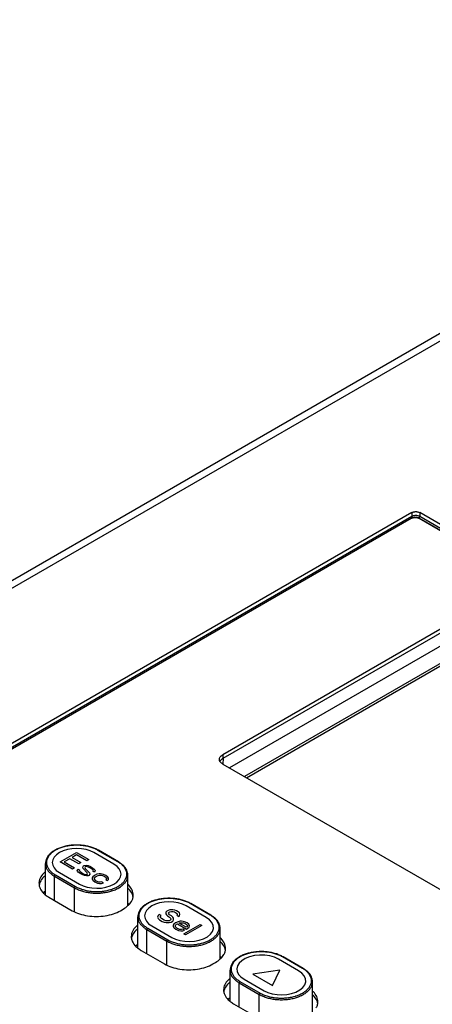
# Model space of a CAD drawing. Units: inches. Extents: x 16.5 to 102.3, y 16.8 to 79.3.
# Drawn here: x 89.4 to 90.8, y 75.1 to 78.5 of the extents above; entities that cross this region are included whole.
import ezdxf

# ---------------------------------------------------------------- set-up
doc = ezdxf.new("R2010")
doc.units = ezdxf.units.IN
doc.header["$LTSCALE"] = 1.21
doc.header["$MEASUREMENT"] = 0
doc.layers.get('0').update_dxf_attribs({"linetype": 'CONTINUOUS'})

msp = doc.modelspace()

# ---------------------------------------------------------------- linework, layer by layer
at = {"color": 7, "linetype": 'Continuous'}
for p, q in [((86.767, 75.0926), (92.7048, 78.5208)), ((86.8063, 75.0887), (92.7442, 78.5169)), ((90.7235, 76.8111), (88.429, 75.4864)), ((90.7235, 76.8111), (90.7235, 76.7985)), ((90.7513, 76.8111), (90.7513, 76.7985)), ((93.132, 75.4366), (90.7513, 76.8111)), ((88.4298, 75.4743), (90.7235, 76.7985)), ((90.7212, 76.7902), (88.4556, 75.4821)), ((90.7478, 76.7926), (93.1278, 75.4185)), ((93.101, 75.4323), (90.7491, 76.7902)), ((90.7513, 76.7985), (93.1313, 75.4245)), ((90.8752, 76.4371), (90.068, 75.9711)), ((90.877, 76.4251), (90.068, 75.9581)), ((90.877, 76.3794), (90.091, 75.9257)), ((90.902, 76.3335), (90.1433, 75.8955)), ((90.1503, 75.8915), (90.902, 76.3255)), ((90.0697, 75.9591), (90.0679, 75.939)), ((90.068, 75.9711), (90.068, 75.9581)), ((90.068, 75.939), (91.6267, 75.0391)), ((89.7047, 75.5996), (89.6352, 75.6397)), ((89.7067, 75.5998), (89.6371, 75.6399)), ((89.4532, 75.4864), (89.4532, 75.5939)), ((89.4849, 75.4659), (89.4849, 75.5497)), ((89.4849, 75.5497), (89.5545, 75.5096)), ((89.4877, 75.5546), (89.5572, 75.5144)), ((89.7392, 75.4481), (89.7392, 75.5538)), ((89.5545, 75.4268), (89.5545, 75.5096)), ((89.4654, 75.4771), (89.5464, 75.4304)), ((90.0248, 75.4148), (89.9552, 75.4549)), ((90.0268, 75.415), (89.9572, 75.4551)), ((89.7134, 75.4304), (89.7231, 75.436)), ((89.7732, 75.3016), (89.7732, 75.4091)), ((89.8049, 75.2811), (89.8049, 75.3649)), ((89.8049, 75.3649), (89.8745, 75.3248)), ((89.8077, 75.3698), (89.8773, 75.3296)), ((90.0593, 75.2633), (90.0593, 75.369)), ((89.8745, 75.242), (89.8745, 75.3248)), ((89.7855, 75.2923), (89.8665, 75.2456)), ((90.3449, 75.23), (90.2753, 75.2701)), ((90.3469, 75.2302), (90.2773, 75.2703)), ((90.0335, 75.2456), (90.0432, 75.2512)), ((90.0933, 75.1168), (90.0933, 75.2243)), ((90.125, 75.0963), (90.125, 75.1802)), ((90.125, 75.1802), (90.1946, 75.14)), ((90.1278, 75.185), (90.1974, 75.1448)), ((90.3794, 75.0785), (90.3794, 75.1842)), ((90.1946, 75.0572), (90.1946, 75.14)), ((90.1056, 75.1075), (90.1866, 75.0608))]:
    msp.add_line(p, q, dxfattribs=at)
at = {"color": 4, "linetype": 'Continuous'}
for p, q in [((89.5043, 75.5994), (89.5613, 75.6323)), ((89.5381, 75.6107), (89.5187, 75.5995)), ((89.5689, 75.5929), (89.5381, 75.6107)), ((89.5611, 75.624), (89.5454, 75.6149)), ((89.5454, 75.6149), (89.5762, 75.5971)), ((89.5967, 75.6034), (89.5611, 75.624)), ((89.5613, 75.6323), (89.604, 75.6076)), ((89.6908, 75.5915), (89.6212, 75.6317)), ((89.547, 75.5747), (89.5043, 75.5994)), ((89.5187, 75.5995), (89.5543, 75.5789)), ((89.5543, 75.5789), (89.547, 75.5747)), ((89.5762, 75.5971), (89.5689, 75.5929)), ((89.5831, 75.5819), (89.5856, 75.586)), ((89.5843, 75.577), (89.5831, 75.5819)), ((89.5984, 75.5619), (89.5843, 75.577)), ((89.5856, 75.586), (89.588, 75.5874)), ((89.588, 75.5874), (89.594, 75.5882)), ((89.5915, 75.5826), (89.5903, 75.5805)), ((89.5903, 75.5805), (89.5914, 75.5771)), ((89.5914, 75.5771), (89.6056, 75.5619)), ((89.5952, 75.5833), (89.5915, 75.5826)), ((89.594, 75.5882), (89.6012, 75.5868)), ((89.5987, 75.5827), (89.5952, 75.5833)), ((89.604, 75.6076), (89.5967, 75.6034)), ((89.6047, 75.5806), (89.5987, 75.5827)), ((89.6012, 75.5868), (89.6096, 75.5834)), ((89.6118, 75.5765), (89.6047, 75.5806)), ((89.6096, 75.5834), (89.6167, 75.5793)), ((89.6177, 75.5717), (89.6118, 75.5765)), ((89.6167, 75.5793), (89.6226, 75.5745)), ((89.5016, 75.5626), (89.5712, 75.5224)), ((89.5637, 75.5707), (89.5662, 75.5748)), ((89.5649, 75.5672), (89.5637, 75.5707)), ((89.5672, 75.5645), (89.5649, 75.5672)), ((89.5662, 75.5748), (89.5722, 75.5714)), ((89.5731, 75.5597), (89.5672, 75.5645)), ((89.5722, 75.5714), (89.5709, 75.5693)), ((89.5709, 75.5693), (89.5721, 75.5673)), ((89.5721, 75.5673), (89.578, 75.5625)), ((89.5803, 75.5555), (89.5731, 75.5597)), ((89.578, 75.5625), (89.5851, 75.5583)), ((89.5886, 75.5521), (89.5803, 75.5555)), ((89.5851, 75.5583), (89.5911, 75.5563)), ((89.5958, 75.5508), (89.5886, 75.5521)), ((89.5911, 75.5563), (89.5947, 75.5556)), ((89.5947, 75.5556), (89.5983, 75.5563)), ((89.6018, 75.5515), (89.5958, 75.5508)), ((89.5983, 75.5563), (89.5995, 75.5584)), ((89.5995, 75.5584), (89.5984, 75.5619)), ((89.6042, 75.5529), (89.6018, 75.5515)), ((89.6067, 75.5571), (89.6042, 75.5529)), ((89.6056, 75.5619), (89.6067, 75.5571)), ((89.6173, 75.5482), (89.6148, 75.544)), ((89.6148, 75.544), (89.6148, 75.5412)), ((89.6234, 75.553), (89.6173, 75.5482)), ((89.6189, 75.5696), (89.6177, 75.5717)), ((89.6177, 75.5675), (89.6189, 75.5696)), ((89.6236, 75.5641), (89.6177, 75.5675)), ((89.6226, 75.5745), (89.6249, 75.5717)), ((89.6231, 75.5392), (89.6232, 75.5433)), ((89.6232, 75.5433), (89.6269, 75.5482)), ((89.6319, 75.5565), (89.6234, 75.553)), ((89.6261, 75.5683), (89.6236, 75.5641)), ((89.6249, 75.5717), (89.6261, 75.5683)), ((89.6269, 75.5482), (89.6305, 75.5503)), ((89.6305, 75.5503), (89.6366, 75.5524)), ((89.6391, 75.558), (89.6319, 75.5565)), ((89.6366, 75.5524), (89.6402, 75.5531)), ((89.6439, 75.558), (89.6391, 75.558)), ((89.6402, 75.5531), (89.6474, 75.5532)), ((89.6499, 75.5574), (89.6439, 75.558)), ((89.6474, 75.5532), (89.651, 75.5525)), ((89.6546, 75.556), (89.6499, 75.5574)), ((89.651, 75.5525), (89.6569, 75.5505)), ((89.663, 75.5526), (89.6546, 75.556)), ((89.6569, 75.5505), (89.664, 75.545)), ((89.6701, 75.5471), (89.663, 75.5526)), ((89.664, 75.545), (89.6652, 75.5415)), ((89.6724, 75.5429), (89.6701, 75.5471)), ((89.6723, 75.5388), (89.6724, 75.5429)), ((89.6148, 75.5412), (89.6159, 75.5378)), ((89.6159, 75.5378), (89.6183, 75.535)), ((89.6183, 75.535), (89.6242, 75.5302)), ((89.6278, 75.5337), (89.6231, 75.5392)), ((89.6242, 75.5302), (89.6337, 75.5261)), ((89.6374, 75.5296), (89.6278, 75.5337)), ((89.6337, 75.5261), (89.6409, 75.5247)), ((89.6433, 75.5289), (89.6374, 75.5296)), ((89.6409, 75.5247), (89.6481, 75.5248)), ((89.6482, 75.5303), (89.6433, 75.5289)), ((89.6481, 75.5248), (89.6541, 75.5269)), ((89.6541, 75.5269), (89.6482, 75.5303)), ((89.6652, 75.5415), (89.6627, 75.5387)), ((89.6627, 75.5387), (89.6687, 75.5353)), ((89.6687, 75.5353), (89.6723, 75.5388)), ((90.0109, 75.4067), (89.9413, 75.4469)), ((89.844, 75.4139), (89.8415, 75.4084)), ((89.8415, 75.4084), (89.8438, 75.4029)), ((89.8476, 75.4174), (89.844, 75.4139)), ((89.8547, 75.4133), (89.8476, 75.4174)), ((89.8522, 75.4064), (89.8523, 75.4105)), ((89.8558, 75.4029), (89.8522, 75.4064)), ((89.8523, 75.4105), (89.8547, 75.4133)), ((89.8706, 75.4252), (89.8705, 75.4196)), ((89.8705, 75.4196), (89.8728, 75.4155)), ((89.8742, 75.4287), (89.8706, 75.4252)), ((89.8728, 75.4155), (89.8763, 75.4121)), ((89.8791, 75.4315), (89.8742, 75.4287)), ((89.8763, 75.4121), (89.8834, 75.4079)), ((89.8851, 75.4336), (89.8791, 75.4315)), ((89.8801, 75.4225), (89.8826, 75.4252)), ((89.8812, 75.419), (89.8801, 75.4225)), ((89.8836, 75.4163), (89.8812, 75.419)), ((89.8826, 75.4252), (89.885, 75.4266)), ((89.8834, 75.4079), (89.887, 75.4045)), ((89.8907, 75.4121), (89.8836, 75.4163)), ((89.885, 75.4266), (89.8898, 75.4281)), ((89.8947, 75.4336), (89.8851, 75.4336)), ((89.8898, 75.4281), (89.8958, 75.4274)), ((89.8954, 75.408), (89.8907, 75.4121)), ((89.9019, 75.4323), (89.8947, 75.4336)), ((89.8978, 75.4039), (89.8954, 75.408)), ((89.8958, 75.4274), (89.9006, 75.4261)), ((89.9006, 75.4261), (89.9077, 75.4219)), ((89.9078, 75.4303), (89.9019, 75.4323)), ((89.9077, 75.4219), (89.91, 75.4192)), ((89.9138, 75.4268), (89.9078, 75.4303)), ((89.91, 75.4164), (89.9087, 75.4143)), ((89.9087, 75.4143), (89.9159, 75.4102)), ((89.91, 75.4192), (89.91, 75.4164)), ((89.9185, 75.4227), (89.9138, 75.4268)), ((89.9159, 75.4102), (89.9183, 75.413)), ((89.9183, 75.413), (89.9196, 75.4179)), ((89.9196, 75.4179), (89.9185, 75.4227)), ((89.8216, 75.3778), (89.8912, 75.3376)), ((89.8438, 75.4029), (89.8485, 75.3987)), ((89.8485, 75.3987), (89.858, 75.3932)), ((89.8653, 75.3974), (89.8558, 75.4029)), ((89.858, 75.3932), (89.8651, 75.3905)), ((89.8651, 75.3905), (89.8723, 75.3892)), ((89.8712, 75.3954), (89.8653, 75.3974)), ((89.8772, 75.3947), (89.8712, 75.3954)), ((89.8723, 75.3892), (89.8819, 75.3892)), ((89.8832, 75.3955), (89.8772, 75.3947)), ((89.8819, 75.3892), (89.8891, 75.3907)), ((89.8868, 75.3976), (89.8832, 75.3955)), ((89.8881, 75.401), (89.8868, 75.3976)), ((89.887, 75.4045), (89.8881, 75.401)), ((89.8891, 75.3907), (89.8952, 75.3942)), ((89.8952, 75.3942), (89.8977, 75.3983)), ((89.8986, 75.3838), (89.8961, 75.3796)), ((89.8961, 75.3796), (89.8961, 75.3769)), ((89.8961, 75.3769), (89.8972, 75.3734)), ((89.8972, 75.3734), (89.8995, 75.3706)), ((89.8977, 75.3983), (89.8978, 75.4039)), ((89.9047, 75.3887), (89.8986, 75.3838)), ((89.9044, 75.3748), (89.9045, 75.379)), ((89.9056, 75.3728), (89.9044, 75.3748)), ((89.9045, 75.379), (89.9057, 75.3811)), ((89.9131, 75.3922), (89.9047, 75.3887)), ((89.9091, 75.3693), (89.9056, 75.3728)), ((89.9057, 75.3811), (89.9082, 75.3839)), ((89.9082, 75.3839), (89.9106, 75.3853)), ((89.9106, 75.3853), (89.9427, 75.3668)), ((89.9204, 75.3936), (89.9131, 75.3922)), ((89.9166, 75.3874), (89.9179, 75.3881)), ((89.9416, 75.373), (89.9166, 75.3874)), ((89.9179, 75.3881), (89.9215, 75.3888)), ((89.9252, 75.3937), (89.9204, 75.3936)), ((89.9215, 75.3888), (89.9287, 75.3888)), ((89.9311, 75.393), (89.9252, 75.3937)), ((89.9287, 75.3888), (89.9323, 75.3882)), ((89.9359, 75.3916), (89.9311, 75.393)), ((89.9323, 75.3882), (89.9382, 75.3861)), ((89.9328, 75.3501), (89.9897, 75.383)), ((89.9442, 75.3882), (89.9359, 75.3916)), ((89.9382, 75.3861), (89.9441, 75.3813)), ((89.9957, 75.3795), (89.9387, 75.3466)), ((89.944, 75.3744), (89.9416, 75.373)), ((89.9453, 75.3778), (89.944, 75.3744)), ((89.9441, 75.3813), (89.9453, 75.3778)), ((89.9502, 75.3834), (89.9442, 75.3882)), ((89.9475, 75.3696), (89.9512, 75.373)), ((89.9525, 75.3779), (89.9502, 75.3834)), ((89.9512, 75.373), (89.9525, 75.3779)), ((89.9897, 75.383), (89.9957, 75.3795)), ((89.8995, 75.3706), (89.9055, 75.3658)), ((89.9055, 75.3658), (89.915, 75.3617)), ((89.9186, 75.3652), (89.9091, 75.3693)), ((89.915, 75.3617), (89.9222, 75.3604)), ((89.9246, 75.3646), (89.9186, 75.3652)), ((89.9222, 75.3604), (89.9293, 75.3604)), ((89.9294, 75.366), (89.9246, 75.3646)), ((89.9293, 75.3604), (89.9354, 75.3626)), ((89.9354, 75.3626), (89.9294, 75.366)), ((89.9387, 75.3466), (89.9328, 75.3501)), ((89.9427, 75.3668), (89.9475, 75.3696)), ((90.331, 75.2219), (90.2614, 75.2621)), ((90.266, 75.2246), (90.1725, 75.2101)), ((90.1725, 75.2101), (90.241, 75.1706)), ((90.241, 75.1706), (90.266, 75.2246)), ((90.1417, 75.193), (90.2113, 75.1528))]:
    msp.add_line(p, q, dxfattribs=at)
for points in [[(89.6212, 75.6317), (89.6085, 75.6378), (89.5939, 75.6423), (89.5781, 75.645), (89.5614, 75.646), (89.545, 75.6451), (89.5292, 75.6423), (89.5146, 75.6378), (89.5016, 75.6317), (89.4911, 75.6243), (89.4833, 75.6159), (89.4784, 75.6068), (89.4768, 75.5972), (89.4784, 75.5877), (89.4832, 75.5785), (89.4909, 75.5701), (89.5016, 75.5626)], [(89.5712, 75.5224), (89.5839, 75.5164), (89.5985, 75.5119), (89.6143, 75.5091), (89.631, 75.5081), (89.6474, 75.509), (89.6632, 75.5118), (89.6778, 75.5163), (89.6908, 75.5224), (89.7013, 75.5298), (89.7091, 75.5382), (89.714, 75.5473), (89.7156, 75.557), (89.714, 75.5665), (89.7092, 75.5756), (89.7015, 75.584), (89.6908, 75.5915)], [(89.9413, 75.4469), (89.9286, 75.453), (89.914, 75.4575), (89.8982, 75.4603), (89.8815, 75.4612), (89.8651, 75.4603), (89.8492, 75.4575), (89.8347, 75.4531), (89.8216, 75.4469), (89.8112, 75.4395), (89.8034, 75.4311), (89.7985, 75.422), (89.7969, 75.4124), (89.7985, 75.4029), (89.8032, 75.3937), (89.811, 75.3853), (89.8216, 75.3778)], [(89.9863, 75.3278), (90.0018, 75.3331), (90.015, 75.3401), (90.0252, 75.3487), (90.0323, 75.3584), (90.0355, 75.3686), (90.0349, 75.379), (90.0304, 75.3892), (90.0224, 75.3985), (90.0109, 75.4067)], [(89.8912, 75.3376), (89.9045, 75.3314), (89.9196, 75.3268), (89.9361, 75.3241), (89.9531, 75.3233), (89.9701, 75.3246), (89.9863, 75.3278)], [(90.2614, 75.2621), (90.2474, 75.2686), (90.2313, 75.2733), (90.2139, 75.2759), (90.1957, 75.2763), (90.178, 75.2745), (90.1613, 75.2705), (90.1463, 75.2645), (90.134, 75.257), (90.1246, 75.2479)], [(90.1246, 75.2479), (90.1191, 75.2386), (90.117, 75.2288), (90.1183, 75.2189), (90.123, 75.2094), (90.1309, 75.2007), (90.1417, 75.193)], [(90.3064, 75.143), (90.3219, 75.1483), (90.335, 75.1553), (90.3453, 75.1639), (90.3523, 75.1736), (90.3556, 75.1838), (90.355, 75.1942), (90.3505, 75.2044), (90.3424, 75.2137), (90.331, 75.2219)], [(90.2113, 75.1528), (90.2246, 75.1466), (90.2397, 75.142), (90.2562, 75.1393), (90.2732, 75.1385), (90.2902, 75.1398), (90.3064, 75.143)]]:
    msp.add_lwpolyline(points, dxfattribs=at)
at = {"color": 7, "linetype": 'Continuous'}
for points, knots in [([(90.7235, 76.8111), (90.7244, 76.8116), (90.7265, 76.8126), (90.7299, 76.8136), (90.7336, 76.8143), (90.7374, 76.8145), (90.7412, 76.8143), (90.7449, 76.8136), (90.7483, 76.8126), (90.7503, 76.8116), (90.7513, 76.8111)], [0, 0, 0, 0, 0.00329397, 0.00686989, 0.0105947, 0.01444671, 0.01829871, 0.02202353, 0.02559945, 0.02889342, 0.02889342, 0.02889342, 0.02889342]), ([(90.7491, 76.7902), (90.7481, 76.7907), (90.746, 76.7917), (90.7427, 76.7927), (90.739, 76.7934), (90.7352, 76.7936), (90.7314, 76.7934), (90.7277, 76.7927), (90.7243, 76.7917), (90.7222, 76.7907), (90.7212, 76.7902)], [0, 0, 0, 0, 0.00330024, 0.00686118, 0.01060941, 0.01445521, 0.018301, 0.02204923, 0.02561017, 0.02891041, 0.02891041, 0.02891041, 0.02891041]), ([(90.7235, 76.7985), (90.7244, 76.7991), (90.7265, 76.8), (90.7299, 76.801), (90.7336, 76.8017), (90.7374, 76.8019), (90.7412, 76.8017), (90.7449, 76.801), (90.7483, 76.8), (90.7503, 76.7991), (90.7513, 76.7985)], [0, 0, 0, 0, 0.0032883, 0.00684173, 0.01058552, 0.01442782, 0.01827049, 0.02201384, 0.02556797, 0.02885568, 0.02885568, 0.02885568, 0.02885568]), ([(90.727, 76.7926), (90.7266, 76.7928), (90.7259, 76.7934), (90.7249, 76.7945), (90.7242, 76.7958), (90.7237, 76.7971), (90.7235, 76.7981), (90.7235, 76.7985)], [0, 0, 0, 0, 0.00133993, 0.002816687, 0.004346086, 0.005833462, 0.007192445, 0.007192445, 0.007192445, 0.007192445]), ([(90.727, 76.7926), (90.7277, 76.793), (90.7293, 76.7937), (90.7318, 76.7945), (90.7345, 76.7949), (90.7374, 76.7951), (90.7402, 76.7949), (90.743, 76.7945), (90.7455, 76.7937), (90.7471, 76.793), (90.7478, 76.7926)], [0, 0, 0, 0, 0.00245743, 0.00511202, 0.00790588, 0.01077215, 0.01363919, 0.01643415, 0.01909137, 0.02155447, 0.02155447, 0.02155447, 0.02155447]), ([(90.7478, 76.7926), (90.7482, 76.7928), (90.7489, 76.7934), (90.7499, 76.7945), (90.7506, 76.7958), (90.7511, 76.7971), (90.7513, 76.7981), (90.7513, 76.7985)], [0, 0, 0, 0, 0.001339954, 0.002816723, 0.004346119, 0.00583348, 0.007192445, 0.007192445, 0.007192445, 0.007192445]), ([(90.0572, 75.9595), (90.0578, 75.961), (90.0594, 75.964), (90.0631, 75.968), (90.0663, 75.9701), (90.068, 75.9711)], [0, 0, 0, 0, 0.00481577, 0.01016998, 0.01615515, 0.01615515, 0.01615515, 0.01615515]), ([(90.0631, 75.9546), (90.0618, 75.9534), (90.0599, 75.9515), (90.0586, 75.9493), (90.0582, 75.9486)], [0, 0, 0, 0, 0.005354212, 0.007806947, 0.007806947, 0.007806947, 0.007806947]), ([(90.0619, 75.9526), (90.0629, 75.9538), (90.0654, 75.9563), (90.0682, 75.9582), (90.0697, 75.9591)], [0, 0, 0, 0, 0.00485453, 0.01020697, 0.01020697, 0.01020697, 0.01020697]), ([(90.0631, 75.9424), (90.0618, 75.9436), (90.0599, 75.9455), (90.0586, 75.9477), (90.0582, 75.9484)], [0, 0, 0, 0, 0.005354212, 0.007806947, 0.007806947, 0.007806947, 0.007806947]), ([(89.6371, 75.6399), (89.6332, 75.6422), (89.6248, 75.6463), (89.6113, 75.6512), (89.5967, 75.6549), (89.5815, 75.6572), (89.5658, 75.6583), (89.55, 75.658), (89.5345, 75.6563), (89.5196, 75.6534), (89.5054, 75.6492), (89.4925, 75.6438), (89.481, 75.6374), (89.4711, 75.6299), (89.4632, 75.6217), (89.4575, 75.6128), (89.454, 75.6035), (89.4532, 75.5971), (89.4532, 75.5939)], [0, 0, 0, 0, 0.0136039, 0.0279971, 0.0430322, 0.0585288, 0.0742866, 0.0901001, 0.1057588, 0.1210555, 0.1358077, 0.1498541, 0.1630566, 0.175346, 0.1866951, 0.1971452, 0.2069296, 0.2163094, 0.2163094, 0.2163094, 0.2163094]), ([(89.6352, 75.6397), (89.6312, 75.642), (89.6225, 75.6462), (89.6086, 75.6511), (89.5935, 75.6547), (89.5777, 75.6569), (89.5614, 75.6576), (89.5452, 75.6569), (89.5293, 75.6547), (89.5142, 75.6511), (89.5003, 75.6462), (89.4878, 75.6402), (89.4771, 75.633), (89.4684, 75.625), (89.462, 75.6162), (89.458, 75.6068), (89.4567, 75.5972), (89.458, 75.5875), (89.462, 75.5781), (89.4684, 75.5693), (89.4771, 75.5613), (89.4839, 75.5567), (89.4877, 75.5546)], [0, 0, 0, 0, 0.0138773, 0.0286811, 0.0442297, 0.0602977, 0.0766322, 0.0929667, 0.1090347, 0.1245833, 0.1393871, 0.1532644, 0.1660955, 0.1778456, 0.1885908, 0.1985425, 0.2080505, 0.2175585, 0.2275102, 0.2382554, 0.2500055, 0.2628366, 0.2628366, 0.2628366, 0.2628366]), ([(89.6371, 75.6399), (89.6369, 75.6401), (89.6361, 75.6402), (89.6355, 75.6399), (89.6352, 75.6397)], [0, 0, 0, 0, 0.000919824, 0.00204749, 0.00204749, 0.00204749, 0.00204749]), ([(89.4532, 75.5939), (89.4532, 75.5906), (89.4541, 75.5839), (89.4582, 75.5742), (89.4649, 75.5651), (89.4739, 75.5567), (89.481, 75.552), (89.4849, 75.5497)], [0, 0, 0, 0, 0.00986678, 0.02019401, 0.0313447, 0.04353819, 0.05685352, 0.05685352, 0.05685352, 0.05685352]), ([(89.5572, 75.5144), (89.5612, 75.5121), (89.5699, 75.5079), (89.5838, 75.503), (89.5989, 75.4994), (89.6147, 75.4972), (89.631, 75.4965), (89.6472, 75.4972), (89.6631, 75.4994), (89.6782, 75.503), (89.6921, 75.5079), (89.7046, 75.514), (89.7153, 75.5211), (89.724, 75.5291), (89.7304, 75.5379), (89.7344, 75.5473), (89.7357, 75.557), (89.7344, 75.5667), (89.7304, 75.576), (89.724, 75.5848), (89.7153, 75.5929), (89.7085, 75.5974), (89.7047, 75.5996)], [0, 0, 0, 0, 0.0138773, 0.0286811, 0.0442297, 0.0602977, 0.0766322, 0.0929667, 0.1090347, 0.1245833, 0.1393871, 0.1532644, 0.1660955, 0.1778456, 0.1885908, 0.1985425, 0.2080505, 0.2175585, 0.2275102, 0.2382554, 0.2500055, 0.2628366, 0.2628366, 0.2628366, 0.2628366]), ([(89.7067, 75.5998), (89.7065, 75.5999), (89.7057, 75.6), (89.7051, 75.5997), (89.7047, 75.5996)], [0, 0, 0, 0, 0.000919824, 0.002047491, 0.002047491, 0.002047491, 0.002047491]), ([(89.7392, 75.5538), (89.7392, 75.5566), (89.7386, 75.5624), (89.7357, 75.5708), (89.731, 75.579), (89.7245, 75.5867), (89.7163, 75.5937), (89.7101, 75.5978), (89.7067, 75.5998)], [0, 0, 0, 0, 0.00846599, 0.01723969, 0.02656462, 0.03659076, 0.04738043, 0.0589339, 0.0589339, 0.0589339, 0.0589339]), ([(89.4527, 75.5649), (89.4506, 75.5632), (89.4435, 75.5569), (89.434, 75.5443), (89.4308, 75.5314), (89.4308, 75.5253)], [0, 0, 0, 0, 0.00816077, 0.0283977, 0.04649599, 0.04649599, 0.04649599, 0.04649599]), ([(89.4527, 75.5518), (89.4506, 75.5501), (89.4435, 75.5438), (89.4353, 75.533), (89.4321, 75.5227), (89.4314, 75.519)], [0, 0, 0, 0, 0.00816077, 0.0283977, 0.0398827, 0.0398827, 0.0398827, 0.0398827]), ([(89.4849, 75.5497), (89.4849, 75.5502), (89.485, 75.5512), (89.4856, 75.5525), (89.4865, 75.5537), (89.4873, 75.5543), (89.4877, 75.5546)], [0, 0, 0, 0, 0.001368737, 0.002884966, 0.004401191, 0.005769917, 0.005769917, 0.005769917, 0.005769917]), ([(89.5545, 75.5096), (89.5586, 75.5072), (89.5676, 75.5028), (89.582, 75.4977), (89.5977, 75.494), (89.6141, 75.4918), (89.631, 75.491), (89.6479, 75.4918), (89.6643, 75.494), (89.68, 75.4977), (89.6944, 75.5028), (89.7074, 75.5091), (89.7185, 75.5165), (89.7275, 75.5249), (89.7342, 75.534), (89.7383, 75.5437), (89.7392, 75.5505), (89.7392, 75.5538)], [0, 0, 0, 0, 0.014401, 0.0297634, 0.0458987, 0.0625731, 0.079524, 0.0964749, 0.1131492, 0.1292845, 0.144647, 0.1590479, 0.1723633, 0.1845568, 0.1957074, 0.2060347, 0.2159015, 0.2159015, 0.2159015, 0.2159015]), ([(89.4314, 75.5187), (89.4321, 75.5149), (89.4353, 75.5047), (89.4435, 75.4938), (89.4506, 75.4875), (89.4527, 75.4858)], [0, 0, 0, 0, 0.011485, 0.03172193, 0.0398827, 0.0398827, 0.0398827, 0.0398827]), ([(89.5545, 75.5096), (89.5545, 75.51), (89.5546, 75.511), (89.5552, 75.5123), (89.5561, 75.5135), (89.5568, 75.5142), (89.5572, 75.5144)], [0, 0, 0, 0, 0.001368737, 0.002884966, 0.004401191, 0.005769916, 0.005769916, 0.005769916, 0.005769916]), ([(89.7577, 75.4842), (89.7577, 75.4902), (89.7546, 75.5031), (89.746, 75.5144), (89.7403, 75.5199), (89.7395, 75.5206)], [0, 0, 0, 0, 0.01809829, 0.03833522, 0.0416695, 0.0416695, 0.0416695, 0.0416695]), ([(89.4531, 75.4984), (89.4509, 75.4968), (89.4484, 75.4949), (89.446, 75.4928), (89.4457, 75.4926)], [0, 0, 0, 0, 0.008328206, 0.009445725, 0.009445725, 0.009445725, 0.009445725]), ([(89.4531, 75.4974), (89.4523, 75.4969), (89.4499, 75.4951), (89.4476, 75.4933), (89.4461, 75.4921)], [0, 0, 0, 0, 0.002859294, 0.008834363, 0.008834363, 0.008834363, 0.008834363]), ([(89.7571, 75.4778), (89.7565, 75.4816), (89.7532, 75.4918), (89.746, 75.5014), (89.7403, 75.5068), (89.7395, 75.5075)], [0, 0, 0, 0, 0.01148499, 0.03172193, 0.03505621, 0.03505621, 0.03505621, 0.03505621]), ([(89.7395, 75.4478), (89.7403, 75.4486), (89.746, 75.454), (89.7532, 75.4635), (89.7565, 75.4738), (89.7571, 75.4775)], [0, 0, 0, 0, 0.00333428, 0.02357121, 0.03505621, 0.03505621, 0.03505621, 0.03505621]), ([(89.9572, 75.4551), (89.9533, 75.4574), (89.9449, 75.4615), (89.9314, 75.4664), (89.9168, 75.4701), (89.9016, 75.4724), (89.8859, 75.4735), (89.8701, 75.4732), (89.8546, 75.4715), (89.8396, 75.4686), (89.8255, 75.4644), (89.8126, 75.459), (89.801, 75.4526), (89.7912, 75.4451), (89.7833, 75.4369), (89.7775, 75.428), (89.774, 75.4187), (89.7732, 75.4123), (89.7732, 75.4091)], [0, 0, 0, 0, 0.0136039, 0.0279971, 0.0430322, 0.0585288, 0.0742866, 0.0901001, 0.1057588, 0.1210555, 0.1358077, 0.1498541, 0.1630566, 0.175346, 0.1866951, 0.1971452, 0.2069296, 0.2163094, 0.2163094, 0.2163094, 0.2163094]), ([(89.9552, 75.4549), (89.9512, 75.4573), (89.9426, 75.4615), (89.9287, 75.4663), (89.9136, 75.4699), (89.8977, 75.4721), (89.8815, 75.4728), (89.8652, 75.4721), (89.8494, 75.4699), (89.8343, 75.4663), (89.8204, 75.4615), (89.8079, 75.4554), (89.7972, 75.4482), (89.7885, 75.4402), (89.7821, 75.4314), (89.7781, 75.422), (89.7767, 75.4124), (89.7781, 75.4027), (89.7821, 75.3933), (89.7885, 75.3845), (89.7972, 75.3765), (89.804, 75.3719), (89.8077, 75.3698)], [0, 0, 0, 0, 0.0138773, 0.0286811, 0.0442297, 0.0602977, 0.0766322, 0.0929667, 0.1090347, 0.1245833, 0.1393871, 0.1532644, 0.1660955, 0.1778456, 0.1885908, 0.1985425, 0.2080505, 0.2175585, 0.2275102, 0.2382554, 0.2500055, 0.2628366, 0.2628366, 0.2628366, 0.2628366]), ([(89.9572, 75.4551), (89.957, 75.4553), (89.9562, 75.4554), (89.9556, 75.4551), (89.9552, 75.4549)], [0, 0, 0, 0, 0.000919824, 0.00204749, 0.00204749, 0.00204749, 0.00204749]), ([(89.5464, 75.4304), (89.5541, 75.4259), (89.5714, 75.4185), (89.5997, 75.4119), (89.6299, 75.4097), (89.6601, 75.4119), (89.6884, 75.4185), (89.7057, 75.4259), (89.7134, 75.4304)], [0, 0, 0, 0, 0.026749, 0.0560323, 0.0866835, 0.1173347, 0.146618, 0.173367, 0.173367, 0.173367, 0.173367]), ([(89.7732, 75.4091), (89.7732, 75.4059), (89.7742, 75.3991), (89.7783, 75.3894), (89.785, 75.3803), (89.794, 75.3719), (89.8011, 75.3672), (89.8049, 75.3649)], [0, 0, 0, 0, 0.00986678, 0.02019401, 0.0313447, 0.04353819, 0.05685352, 0.05685352, 0.05685352, 0.05685352]), ([(90.0009, 75.3193), (90.0048, 75.3205), (90.013, 75.3235), (90.0247, 75.3292), (90.0354, 75.3363), (90.0441, 75.3443), (90.0505, 75.3531), (90.0545, 75.3625), (90.0558, 75.3722), (90.0545, 75.3819), (90.0505, 75.3912), (90.0441, 75.4), (90.0354, 75.4081), (90.0285, 75.4126), (90.0248, 75.4148)], [0, 0, 0, 0, 0.0122423, 0.0261196, 0.0389508, 0.0507008, 0.0614461, 0.0713978, 0.0809057, 0.0904137, 0.1003654, 0.1111106, 0.1228607, 0.1356919, 0.1356919, 0.1356919, 0.1356919]), ([(90.0268, 75.415), (90.0265, 75.4151), (90.0258, 75.4152), (90.0252, 75.415), (90.0248, 75.4148)], [0, 0, 0, 0, 0.000919824, 0.002047491, 0.002047491, 0.002047491, 0.002047491]), ([(90.0593, 75.369), (90.0593, 75.3718), (90.0587, 75.3776), (90.0558, 75.386), (90.0511, 75.3942), (90.0446, 75.4019), (90.0364, 75.4089), (90.0301, 75.413), (90.0268, 75.415)], [0, 0, 0, 0, 0.00846599, 0.01723969, 0.02656462, 0.03659076, 0.04738043, 0.0589339, 0.0589339, 0.0589339, 0.0589339]), ([(89.7728, 75.3801), (89.7707, 75.3784), (89.7636, 75.3721), (89.754, 75.3595), (89.7509, 75.3466), (89.7509, 75.3406)], [0, 0, 0, 0, 0.00816077, 0.0283977, 0.04649599, 0.04649599, 0.04649599, 0.04649599]), ([(89.7728, 75.367), (89.7707, 75.3653), (89.7636, 75.359), (89.7554, 75.3482), (89.7521, 75.3379), (89.7515, 75.3342)], [0, 0, 0, 0, 0.00816077, 0.0283977, 0.0398827, 0.0398827, 0.0398827, 0.0398827]), ([(89.8049, 75.3649), (89.8049, 75.3654), (89.8051, 75.3664), (89.8057, 75.3677), (89.8066, 75.3689), (89.8073, 75.3695), (89.8077, 75.3698)], [0, 0, 0, 0, 0.001368737, 0.002884966, 0.004401191, 0.005769917, 0.005769917, 0.005769917, 0.005769917]), ([(90.0072, 75.3155), (90.0097, 75.3164), (90.0167, 75.3191), (90.0275, 75.3243), (90.0386, 75.3317), (90.0476, 75.3401), (90.0542, 75.3492), (90.0584, 75.3589), (90.0593, 75.3657), (90.0593, 75.369)], [0, 0, 0, 0, 0.00800708, 0.02240805, 0.03572339, 0.04791687, 0.05906756, 0.06939479, 0.07926157, 0.07926157, 0.07926157, 0.07926157]), ([(89.7515, 75.3339), (89.7521, 75.3301), (89.7554, 75.3199), (89.7636, 75.309), (89.7707, 75.3027), (89.7728, 75.301)], [0, 0, 0, 0, 0.011485, 0.03172193, 0.0398827, 0.0398827, 0.0398827, 0.0398827]), ([(89.7732, 75.3136), (89.7709, 75.312), (89.7684, 75.3101), (89.766, 75.308), (89.7658, 75.3078)], [0, 0, 0, 0, 0.008328207, 0.009445725, 0.009445725, 0.009445725, 0.009445725]), ([(89.7732, 75.3126), (89.7724, 75.3121), (89.77, 75.3104), (89.7677, 75.3085), (89.7661, 75.3073)], [0, 0, 0, 0, 0.002859294, 0.008834363, 0.008834363, 0.008834363, 0.008834363]), ([(89.8745, 75.3248), (89.8745, 75.3252), (89.8747, 75.3262), (89.8753, 75.3275), (89.8762, 75.3287), (89.8769, 75.3294), (89.8773, 75.3296)], [0, 0, 0, 0, 0.001368737, 0.002884966, 0.004401191, 0.005769916, 0.005769916, 0.005769916, 0.005769916]), ([(89.8745, 75.3248), (89.8787, 75.3224), (89.8876, 75.318), (89.9021, 75.3129), (89.9178, 75.3092), (89.9342, 75.307), (89.9511, 75.3062), (89.9679, 75.307), (89.9844, 75.3092), (89.9974, 75.3123), (90.0049, 75.3147), (90.0072, 75.3155)], [0, 0, 0, 0, 0.014401, 0.0297634, 0.0458987, 0.0625731, 0.079524, 0.0964749, 0.1131492, 0.1292845, 0.1366458, 0.1366458, 0.1366458, 0.1366458]), ([(89.8773, 75.3296), (89.8813, 75.3273), (89.8899, 75.3231), (89.9039, 75.3182), (89.919, 75.3146), (89.9348, 75.3124), (89.9511, 75.3117), (89.9673, 75.3124), (89.9832, 75.3146), (89.9943, 75.3173), (90.0001, 75.319), (90.0009, 75.3193)], [0, 0, 0, 0, 0.0138773, 0.0286811, 0.0442297, 0.0602977, 0.0766322, 0.0929667, 0.1090347, 0.1245833, 0.1271479, 0.1271479, 0.1271479, 0.1271479]), ([(90.0778, 75.2994), (90.0778, 75.3054), (90.0747, 75.3183), (90.0661, 75.3296), (90.0604, 75.3351), (90.0596, 75.3358)], [0, 0, 0, 0, 0.01809829, 0.03833522, 0.0416695, 0.0416695, 0.0416695, 0.0416695]), ([(90.0772, 75.293), (90.0766, 75.2968), (90.0733, 75.307), (90.0661, 75.3166), (90.0604, 75.322), (90.0596, 75.3227)], [0, 0, 0, 0, 0.01148499, 0.03172193, 0.03505621, 0.03505621, 0.03505621, 0.03505621]), ([(90.0596, 75.263), (90.0604, 75.2638), (90.0652, 75.2683), (90.0693, 75.2735), (90.072, 75.2783)], [0, 0, 0, 0, 0.00333428, 0.01972578, 0.01972578, 0.01972578, 0.01972578]), ([(90.072, 75.2783), (90.0727, 75.2794), (90.075, 75.284), (90.0766, 75.289), (90.0772, 75.2927)], [0, 0, 0, 0, 0.00389946, 0.01538446, 0.01538446, 0.01538446, 0.01538446]), ([(90.2773, 75.2703), (90.2734, 75.2726), (90.265, 75.2767), (90.2515, 75.2816), (90.2369, 75.2853), (90.2216, 75.2876), (90.206, 75.2887), (90.1902, 75.2884), (90.1747, 75.2867), (90.1597, 75.2838), (90.1456, 75.2796), (90.1326, 75.2742), (90.1211, 75.2678), (90.1133, 75.2619), (90.1094, 75.2582), (90.1085, 75.2573)], [0, 0, 0, 0, 0.0136039, 0.0279971, 0.0430322, 0.0585288, 0.0742866, 0.0901001, 0.1057588, 0.1210555, 0.1358077, 0.1498541, 0.1630566, 0.175346, 0.1791383, 0.1791383, 0.1791383, 0.1791383]), ([(90.2753, 75.2701), (90.2713, 75.2725), (90.2627, 75.2767), (90.2488, 75.2815), (90.2337, 75.2851), (90.2178, 75.2873), (90.2016, 75.288), (90.1853, 75.2873), (90.1695, 75.2851), (90.1544, 75.2815), (90.1404, 75.2767), (90.128, 75.2706), (90.1178, 75.2638), (90.1122, 75.2588), (90.11, 75.2564)], [0, 0, 0, 0, 0.0138773, 0.0286811, 0.0442297, 0.0602977, 0.0766322, 0.0929667, 0.1090347, 0.1245833, 0.1393871, 0.1532644, 0.1660955, 0.1758188, 0.1758188, 0.1758188, 0.1758188]), ([(90.2773, 75.2703), (90.277, 75.2705), (90.2763, 75.2706), (90.2757, 75.2703), (90.2753, 75.2701)], [0, 0, 0, 0, 0.000919824, 0.00204749, 0.00204749, 0.00204749, 0.00204749]), ([(89.8665, 75.2456), (89.8742, 75.2411), (89.8915, 75.2337), (89.9198, 75.2271), (89.95, 75.2249), (89.9802, 75.2271), (90.0085, 75.2337), (90.0258, 75.2411), (90.0335, 75.2456)], [0, 0, 0, 0, 0.026749, 0.0560323, 0.0866835, 0.1173347, 0.146618, 0.173367, 0.173367, 0.173367, 0.173367]), ([(90.1085, 75.2573), (90.1067, 75.2555), (90.1027, 75.251), (90.0976, 75.2432), (90.0941, 75.2339), (90.0933, 75.2275), (90.0933, 75.2243)], [0, 0, 0, 0, 0.00756614, 0.01801627, 0.02780069, 0.03718045, 0.03718045, 0.03718045, 0.03718045]), ([(90.11, 75.2564), (90.1095, 75.2559), (90.1067, 75.2528), (90.1022, 75.2466), (90.0982, 75.2372), (90.0968, 75.2276), (90.0982, 75.2179), (90.1022, 75.2085), (90.1086, 75.1997), (90.1173, 75.1917), (90.1241, 75.1871), (90.1278, 75.185)], [0, 0, 0, 0, 0.00203369, 0.0127789, 0.02273059, 0.03223858, 0.04174657, 0.05169827, 0.06244348, 0.07419356, 0.0870247, 0.0870247, 0.0870247, 0.0870247]), ([(90.0933, 75.2243), (90.0933, 75.2211), (90.0943, 75.2143), (90.0984, 75.2046), (90.1051, 75.1955), (90.1141, 75.1871), (90.1212, 75.1824), (90.125, 75.1802)], [0, 0, 0, 0, 0.00986678, 0.02019401, 0.0313447, 0.04353819, 0.05685352, 0.05685352, 0.05685352, 0.05685352]), ([(90.321, 75.1345), (90.3249, 75.1357), (90.3331, 75.1387), (90.3448, 75.1444), (90.3555, 75.1515), (90.3641, 75.1595), (90.3706, 75.1683), (90.3746, 75.1777), (90.3759, 75.1874), (90.3746, 75.1971), (90.3706, 75.2064), (90.3641, 75.2152), (90.3555, 75.2233), (90.3486, 75.2278), (90.3449, 75.23)], [0, 0, 0, 0, 0.0122423, 0.0261196, 0.0389508, 0.0507008, 0.0614461, 0.0713978, 0.0809057, 0.0904137, 0.1003654, 0.1111106, 0.1228607, 0.1356919, 0.1356919, 0.1356919, 0.1356919]), ([(90.3469, 75.2302), (90.3466, 75.2303), (90.3459, 75.2304), (90.3452, 75.2302), (90.3449, 75.23)], [0, 0, 0, 0, 0.000919824, 0.002047491, 0.002047491, 0.002047491, 0.002047491]), ([(90.3794, 75.1842), (90.3794, 75.187), (90.3788, 75.1928), (90.3759, 75.2012), (90.3712, 75.2094), (90.3647, 75.2171), (90.3565, 75.2241), (90.3502, 75.2282), (90.3469, 75.2302)], [0, 0, 0, 0, 0.00846599, 0.01723969, 0.02656462, 0.03659076, 0.04738043, 0.0589339, 0.0589339, 0.0589339, 0.0589339]), ([(90.0929, 75.1953), (90.0908, 75.1936), (90.0837, 75.1873), (90.0741, 75.1747), (90.071, 75.1618), (90.071, 75.1558)], [0, 0, 0, 0, 0.00816077, 0.0283977, 0.04649599, 0.04649599, 0.04649599, 0.04649599]), ([(90.0929, 75.1822), (90.0908, 75.1805), (90.0837, 75.1742), (90.0755, 75.1634), (90.0722, 75.1532), (90.0716, 75.1494)], [0, 0, 0, 0, 0.00816077, 0.0283977, 0.0398827, 0.0398827, 0.0398827, 0.0398827]), ([(90.125, 75.1802), (90.125, 75.1806), (90.1252, 75.1816), (90.1258, 75.1829), (90.1267, 75.1841), (90.1274, 75.1847), (90.1278, 75.185)], [0, 0, 0, 0, 0.001368737, 0.002884966, 0.004401191, 0.005769917, 0.005769917, 0.005769917, 0.005769917]), ([(90.3273, 75.1307), (90.3298, 75.1316), (90.3368, 75.1343), (90.3475, 75.1395), (90.3586, 75.1469), (90.3677, 75.1553), (90.3743, 75.1644), (90.3785, 75.1741), (90.3794, 75.1809), (90.3794, 75.1842)], [0, 0, 0, 0, 0.00800708, 0.02240805, 0.03572339, 0.04791687, 0.05906756, 0.06939479, 0.07926157, 0.07926157, 0.07926157, 0.07926157]), ([(90.0716, 75.1491), (90.0722, 75.1453), (90.0755, 75.1351), (90.0837, 75.1242), (90.0908, 75.1179), (90.0929, 75.1162)], [0, 0, 0, 0, 0.011485, 0.03172193, 0.0398827, 0.0398827, 0.0398827, 0.0398827]), ([(90.1946, 75.14), (90.1946, 75.1404), (90.1948, 75.1414), (90.1954, 75.1428), (90.1963, 75.1439), (90.197, 75.1446), (90.1974, 75.1448)], [0, 0, 0, 0, 0.001368737, 0.002884966, 0.004401191, 0.005769916, 0.005769916, 0.005769916, 0.005769916]), ([(90.1946, 75.14), (90.1988, 75.1376), (90.2077, 75.1332), (90.2222, 75.1282), (90.2378, 75.1244), (90.2543, 75.1222), (90.2712, 75.1214), (90.288, 75.1222), (90.3045, 75.1244), (90.3175, 75.1275), (90.325, 75.1299), (90.3273, 75.1307)], [0, 0, 0, 0, 0.014401, 0.0297634, 0.0458987, 0.0625731, 0.079524, 0.0964749, 0.1131492, 0.1292845, 0.1366458, 0.1366458, 0.1366458, 0.1366458]), ([(90.1974, 75.1448), (90.2014, 75.1425), (90.21, 75.1383), (90.224, 75.1334), (90.239, 75.1298), (90.2549, 75.1276), (90.2712, 75.1269), (90.2874, 75.1276), (90.3033, 75.1298), (90.3144, 75.1325), (90.3202, 75.1342), (90.321, 75.1345)], [0, 0, 0, 0, 0.0138773, 0.0286811, 0.0442297, 0.0602977, 0.0766322, 0.0929667, 0.1090347, 0.1245833, 0.1271479, 0.1271479, 0.1271479, 0.1271479]), ([(90.3979, 75.1146), (90.3979, 75.1206), (90.3948, 75.1335), (90.3862, 75.1448), (90.3805, 75.1503), (90.3797, 75.151)], [0, 0, 0, 0, 0.01809829, 0.03833522, 0.0416695, 0.0416695, 0.0416695, 0.0416695]), ([(90.3973, 75.1082), (90.3967, 75.112), (90.3934, 75.1222), (90.3862, 75.1318), (90.3805, 75.1372), (90.3797, 75.1379)], [0, 0, 0, 0, 0.01148499, 0.03172193, 0.03505621, 0.03505621, 0.03505621, 0.03505621]), ([(90.0933, 75.1288), (90.091, 75.1272), (90.0885, 75.1253), (90.0861, 75.1232), (90.0859, 75.123)], [0, 0, 0, 0, 0.008328207, 0.009445725, 0.009445725, 0.009445725, 0.009445725]), ([(90.0933, 75.1278), (90.0925, 75.1273), (90.0901, 75.1256), (90.0878, 75.1237), (90.0862, 75.1225)], [0, 0, 0, 0, 0.002859294, 0.008834363, 0.008834363, 0.008834363, 0.008834363]), ([(90.3921, 75.0935), (90.3927, 75.0946), (90.3951, 75.0992), (90.3967, 75.1042), (90.3973, 75.1079)], [0, 0, 0, 0, 0.00389946, 0.01538446, 0.01538446, 0.01538446, 0.01538446])]:
    msp.add_open_spline(points, degree=3, knots=knots, dxfattribs=at)
for points in [[(90.0565, 75.955), (90.0565, 75.9565), (90.0567, 75.9581), (90.0572, 75.9595)], [(90.0572, 75.9506), (90.0567, 75.952), (90.0565, 75.9535), (90.0565, 75.955)], [(90.0596, 75.9489), (90.0602, 75.9502), (90.061, 75.9515), (90.0619, 75.9526)], [(90.068, 75.9581), (90.0663, 75.9571), (90.0646, 75.9559), (90.0631, 75.9546)], [(90.0582, 75.9484), (90.0578, 75.9491), (90.0575, 75.9499), (90.0572, 75.9506)], [(90.0589, 75.9472), (90.0591, 75.9478), (90.0593, 75.9483), (90.0596, 75.9489)], [(90.068, 75.939), (90.0663, 75.94), (90.0646, 75.9411), (90.0631, 75.9424)], [(89.4308, 75.5253), (89.4308, 75.5231), (89.431, 75.5209), (89.4314, 75.5187)], [(89.4324, 75.5229), (89.4322, 75.5221), (89.432, 75.5213), (89.4319, 75.5204)], [(89.4527, 75.4858), (89.4567, 75.4826), (89.461, 75.4797), (89.4654, 75.4771)], [(89.7571, 75.4775), (89.7575, 75.4797), (89.7577, 75.482), (89.7577, 75.4842)], [(89.7231, 75.436), (89.729, 75.4394), (89.7345, 75.4433), (89.7395, 75.4478)], [(89.7433, 75.452), (89.742, 75.4531), (89.7407, 75.4542), (89.7393, 75.4552)], [(89.7429, 75.4515), (89.7417, 75.4524), (89.7405, 75.4534), (89.7393, 75.4543)], [(89.7509, 75.3406), (89.7509, 75.3383), (89.7511, 75.3361), (89.7515, 75.3339)], [(89.7524, 75.3381), (89.7523, 75.3373), (89.7521, 75.3365), (89.752, 75.3356)], [(89.7728, 75.301), (89.7768, 75.2978), (89.7811, 75.2949), (89.7855, 75.2923)], [(90.063, 75.2667), (90.0618, 75.2676), (90.0606, 75.2686), (90.0593, 75.2695)], [(90.0633, 75.2672), (90.0621, 75.2683), (90.0607, 75.2694), (90.0594, 75.2704)], [(90.0772, 75.2927), (90.0776, 75.2949), (90.0778, 75.2972), (90.0778, 75.2994)], [(90.0432, 75.2512), (90.0491, 75.2546), (90.0546, 75.2585), (90.0596, 75.263)], [(90.071, 75.1558), (90.071, 75.1535), (90.0712, 75.1513), (90.0716, 75.1491)], [(90.0725, 75.1533), (90.0723, 75.1525), (90.0722, 75.1517), (90.072, 75.1509)], [(90.0929, 75.1162), (90.0969, 75.113), (90.1011, 75.1101), (90.1056, 75.1075)], [(90.3973, 75.1079), (90.3977, 75.1101), (90.3979, 75.1124), (90.3979, 75.1146)]]:
    msp.add_open_spline(points, degree=3, dxfattribs=at)

doc.saveas('drawing.dxf')
